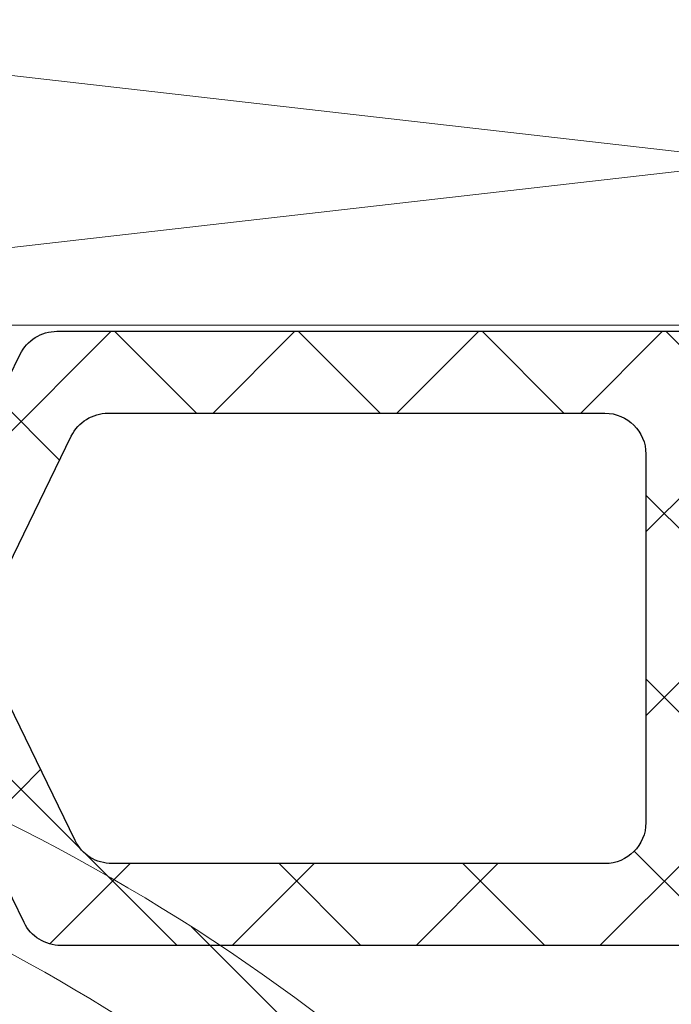
# Model space of a CAD drawing. Units: millimetres. Extents: x 372472 to 419972, y -15014 to -6014.
# Drawn here: x 375814 to 375822, y -13400 to -13388 of the extents above; entities that cross this region are included whole.
import ezdxf

# ---------------------------------------------------------------- set-up
doc = ezdxf.new("R2010")
doc.units = ezdxf.units.MM
for name, color, linetype, lineweight in [('1_Arcering', 91, 'Continuous', 5), ('1_Bemating', 10, 'Continuous', 13), ('2_lijn_0.18', 3, 'Continuous', 18), ('2_lijn_0.25', 6, 'Continuous', 25)]:
    doc.layers.add(name, color=color, linetype=linetype, lineweight=lineweight)
doc.styles.add('ARIAL', font='arial.ttf')
doc.dimstyles.new('META1_3', dxfattribs={"dimscale": 3, "dimtxt": 2.35, "dimasz": 2, "dimexe": 1, "dimexo": 1, "dimgap": 0.5, "dimtad": 1, "dimdec": 0, "dimrnd": 0.1, "dimzin": 12, "dimtxsty": 'ARIAL', "dimcen": 5, "dimclrd": 256, "dimclre": 149, "dimclrt": 7, "dimadec": 1, "dimazin": 3, "dimtp": 0.1, "dimtm": 0.1, "dimtfac": 1, "dimtdec": 0, "dimtix": 1, "dimtmove": 1, "dimatfit": 1, "dimfxl": 1, "dimtfill": 1, "dimtolj": 1, "dimtzin": 0, "dimarcsym": 0})

# ---------------------------------------------------------------- blocks, each defined once
blk = doc.blocks.new('833300')
at = {"layer": '1_Arcering'}
h = blk.add_hatch(dxfattribs=at)
h.set_pattern_fill('ANSI37', color=256, scale=0.5, angle=360)
h.set_pattern_definition([(45, (0, 0), (-1.122532015133644, 1.122532015133644), []), (134.9999999999999, (0, 0), (-1.122532015133644, -1.122532015133644), [])])
edge = h.paths.add_edge_path(flags=16)
edge.add_line((7562.63161558922, 166.9955377586477), (7562.63161558921, 162.4955377586467))
edge.add_arc((7563.13161558921, 162.4955377586456), 0.5, 179.9999999998795, 270)
edge.add_line((7563.13161558921, 161.9955377586456), (7570.131615589209, 161.9955377586455))
edge.add_arc((7570.131615589209, 162.4955377586456), 0.5000000000000284, 270, 360.0000000001205)
edge.add_line((7570.631615589209, 162.4955377586466), (7570.6316155892, 166.9955377586495))
edge.add_arc((7570.1316155892, 166.9955377586475), 0.5, 2.344959355549422e-10, 90)
edge.add_line((7570.1316155892, 167.4955377586477), (7563.131615589219, 167.4955377586477))
edge.add_arc((7563.131615589221, 166.9955377586469), 0.500000000000739, 90.00000000020843, 179.9999999999153)
edge = h.paths.add_edge_path(flags=16)
edge.add_line((7553.648047974051, 165.2320328219836), (7554.615070748848, 167.2147233320422))
edge.add_arc((7555.064467771997, 166.9955377586484), 0.4999999999989825, 90, 154.0000000000281, ccw=False)
edge.add_line((7555.064467771997, 167.4955377586477), (7561.131615589213, 167.4955377586477))
edge.add_arc((7561.131615589213, 166.9955377586477), 0.5, 0, 90, ccw=False)
edge.add_line((7561.631615589213, 166.9955377586477), (7561.631615589214, 162.4955377586529))
edge.add_arc((7561.131615589214, 162.495537758653), 0.5, 270, 359.999999999987, ccw=False)
edge.add_line((7561.131615589214, 161.9955377586528), (7555.111410976776, 161.9955377586488))
edge.add_arc((7555.111410976775, 162.4955377586493), 0.5000000000005116, 206.0000000000492, 270.00000000010425, ccw=False)
edge.add_line((7554.662013953625, 162.2763521852543), (7553.648047974051, 164.3552905284056))
edge.add_arc((7554.546842020351, 164.7936616751946), 1.000000000000161, 154.0000000000094, 205.9999999999921, ccw=False)
edge = h.paths.add_edge_path(flags=16)
edge.add_arc((7578.151820201645, 162.4955377586493), 0.5000000000003109, 269.99999999989575, 333.9999999999538, ccw=False)
edge.add_line((7578.151820201644, 161.9955377586488), (7572.131615589206, 161.9955377586528))
edge.add_arc((7572.131615589206, 162.495537758653), 0.5000000000001705, 180.0000000000195, 270, ccw=False)
edge.add_line((7571.631615589206, 162.4955377586528), (7571.631615589207, 166.9955377586477))
edge.add_arc((7572.131615589207, 166.9955377586477), 0.5, 90, 180, ccw=False)
edge.add_line((7572.131615589207, 167.4955377586477), (7578.198763406423, 167.4955377586477))
edge.add_arc((7578.198763406423, 166.9955377586477), 0.5000000000000568, 25.99999999999642, 90, ccw=False)
edge.add_line((7578.648160429572, 167.2147233320422), (7579.615183204368, 165.2320328219837))
edge.add_arc((7578.716389158069, 164.7936616751946), 1.000000000000186, -25.999999999994998, 25.99999999999511, ccw=False)
edge.add_line((7579.615183204368, 164.3552905284055), (7578.601217224795, 162.2763521852543))
edge = h.paths.add_edge_path()
edge.add_arc((7583.219809320677, 164.0205377586528), 0.1999999999988611, 90.00000000260547, 115.0078332377762, ccw=False)
edge.add_line((7583.219809320668, 164.2205377586516), (7583.331615589206, 164.2205377586528))
edge.add_arc((7583.331615589199, 164.0205377586502), 0.2000000000025466, 5.210836206970271e-10, 89.99999999791561, ccw=False)
edge.add_line((7583.531615589201, 164.020537758652), (7583.531615589207, 163.6455377586557))
edge.add_arc((7583.531615589202, 163.5455377586527), 0.1000000000029786, -5.797289759357227e-09, 89.99999999739453, ccw=False)
edge.add_line((7583.631615589205, 163.5455377586426), (7583.631615589207, 163.0455377586535))
edge.add_arc((7583.23161558921, 163.0455377586471), 0.3999999999969077, -90.00000000130268, 9.242171472578775e-10, ccw=False)
edge.add_line((7583.231615589201, 162.6455377586499), (7583.025205427693, 162.6455377586484))
edge.add_arc((7583.025205427689, 162.8455377586488), 0.200000000000415, 240.00000000231938, 270.00000000104217, ccw=False)
edge.add_line((7582.925205427696, 162.6723326778877), (7581.395782564287, 163.5553453797896))
edge.add_arc((7581.245782564289, 163.2955377586559), 0.2999999999979407, 60.00000000005373, 90.00000000069481)
edge.add_line((7581.245782564285, 163.5955377586536), (7580.982098311688, 163.5955377586527))
edge.add_arc((7580.982098311692, 162.5955377586525), 1.000000000000142, 90.00000000020843, 153.9999999999962)
edge.add_line((7580.083304265392, 163.0339089054418), (7579.226086576703, 161.2763521852532))
edge.add_arc((7578.776689553553, 161.4955377586477), 0.500000000000074, 270, 334.0000000000094, ccw=False)
edge.add_line((7578.776689553553, 160.9955377586477), (7554.486541624867, 160.9955377586478))
edge.add_arc((7554.486541624867, 161.4955377586478), 0.5, 206.0000000000023, 270, ccw=False)
edge.add_line((7554.037144601717, 161.2763521852532), (7553.179926913028, 163.0339089054419))
edge.add_arc((7552.281132866729, 162.5955377586526), 1.000000000000285, 26.00000000000673, 90)
edge.add_line((7552.281132866729, 163.5955377586528), (7552.017448614135, 163.5955377586528))
edge.add_arc((7552.017448614126, 163.2955377586526), 0.3000000000001535, 89.999999998263, 119.9999999989402)
edge.add_line((7551.867448614131, 163.5553453797905), (7550.338025750722, 162.6723326778905))
edge.add_arc((7550.238025750727, 162.8455377586473), 0.1999999999978704, 270.00000000026057, 299.9999999989683, ccw=False)
edge.add_line((7550.238025750728, 162.6455377586493), (7550.031615589218, 162.6455377586521))
edge.add_arc((7550.031615589206, 163.0455377586508), 0.3999999999987267, 179.9999999995115, 270.0000000016936, ccw=False)
edge.add_line((7549.631615589207, 163.0455377586542), (7549.631615589213, 163.5455377586426))
edge.add_arc((7549.731615589214, 163.5455377586489), 0.1000000000012733, 90.00000000052108, 180.0000000036151, ccw=False)
edge.add_line((7549.731615589213, 163.6455377586499), (7549.731615589219, 164.020537758652))
edge.add_arc((7549.931615589218, 164.0205377586485), 0.1999999999998181, 90.00000000156331, 179.9999999989903, ccw=False)
edge.add_line((7549.931615589213, 164.2205377586484), (7550.043421857751, 164.2205377586491))
edge.add_arc((7550.043421857757, 164.0205377586513), 0.1999999999978002, 64.99216676639548, 90.00000000156331, ccw=False)
edge.add_arc((7550.381615589214, 164.7455377586489), 0.5999999999980068, 244.9921667652581, 475.0078332347431)
edge.add_arc((7550.043421857749, 165.4705377586445), 0.1999999999991319, 269.99999999973943, 295.0078332357275, ccw=False)
edge.add_line((7550.043421857748, 165.2705377586452), (7549.931615589213, 165.270537758652))
edge.add_arc((7549.931615589207, 165.4705377586503), 0.1999999999982265, 179.9999999992835, 270.0000000018239, ccw=False)
edge.add_line((7549.731615589209, 165.4705377586528), (7549.731615589213, 165.8455377586528))
edge.add_arc((7549.731615589218, 165.9455377586522), 0.09999999999934062, 180.0000000004885, 269.99999999739447, ccw=False)
edge.add_line((7549.631615589219, 165.9455377586513), (7549.631615589213, 166.4455377586586))
edge.add_arc((7550.031615589211, 166.4455377586598), 0.3999999999987267, 90.00000000065143, 180.0000000001669, ccw=False)
edge.add_line((7550.031615589207, 166.8455377586586), (7550.238025750723, 166.8455377586528))
edge.add_arc((7550.238025750735, 166.6455377586539), 0.1999999999988518, 60.00000000363491, 90.00000000338719, ccw=False)
edge.add_line((7550.338025750723, 166.8187428394164), (7551.867448614133, 165.9357301375152))
edge.add_arc((7552.01744861412, 166.1955377586631), 0.3000000000043359, 240.0000000033663, 270.000000003474)
edge.add_line((7552.017448614138, 165.8955377586585), (7552.234189661911, 165.8955377586494))
edge.add_arc((7552.234189661953, 166.8955377586495), 1.000000000000057, 269.9999999976029, 334.0000000000036)
edge.add_line((7553.132983708252, 166.4571666118604), (7553.990201396938, 168.2147233320422))
edge.add_arc((7554.439598420087, 167.9955377586477), 0.5000000000001115, 90, 154.0000000000006, ccw=False)
edge.add_line((7554.439598420087, 168.4955377586477), (7578.823632758332, 168.4955377586477))
edge.add_arc((7578.823632758333, 167.9955377586477), 0.5000000000000568, 26.000000000042178, 90.00000000010431, ccw=False)
edge.add_line((7579.273029781481, 168.2147233320422), (7580.130247470169, 166.4571666118587))
edge.add_arc((7581.029041516468, 166.8955377586476), 1.000000000000098, 205.9999999999848, 269.9999999982282)
edge.add_line((7581.029041516437, 165.8955377586478), (7581.245782564281, 165.8955377586412))
edge.add_arc((7581.24578256425, 166.1955377586516), 0.3000000000103853, 270.0000000059058, 300.0000000059762)
edge.add_line((7581.395782564283, 165.9357301375227), (7582.92520542769, 166.8187428394104))
edge.add_arc((7583.025205427698, 166.6455377586422), 0.2000000000136523, 90.00000000052108, 120.00000000026921, ccw=False)
edge.add_line((7583.025205427696, 166.8455377586557), (7583.231615589213, 166.8455377586564))
edge.add_arc((7583.231615589211, 166.4455377586573), 0.3999999999990962, 1.7911361283040605e-10, 89.99999999973949, ccw=False)
edge.add_line((7583.63161558921, 166.4455377586586), (7583.631615589212, 165.9455377586513))
edge.add_arc((7583.531615589207, 165.9455377586568), 0.1000000000049113, 270, 359.9999999968408, ccw=False)
edge.add_line((7583.531615589207, 165.8455377586513), (7583.531615589209, 165.4705377586528))
edge.add_arc((7583.33161558921, 165.4705377586479), 0.1999999999989086, -90.00000000104222, 1.384194092679536e-09, ccw=False)
edge.add_line((7583.331615589206, 165.2705377586492), (7583.219809320672, 165.2705377586557))
edge.add_arc((7583.219809320638, 165.4705377586499), 0.1999999999941906, 244.9921667736245, 270.0000000096404, ccw=False)
edge.add_arc((7582.881615589206, 164.745537758645), 0.5999999999978284, 64.99216676534598, 295.0078332347476)
at = {"layer": '2_lijn_0.25'}
for points in [[(7578.776689553553, 160.9955377586477), (7554.486541624867, 160.9955377586478, -0.2867453857588428), (7554.037144601717, 161.2763521852532), (7553.179926913028, 163.0339089054419, 0.2867453857587968)], [(7553.132983708252, 166.4571666118604), (7553.990201396938, 168.2147233320422, -0.2867453857588315), (7554.439598420087, 168.4955377586477), (7578.823632758332, 168.4955377586477, -0.2867453857588315)]]:
    blk.add_lwpolyline(points, format="xyb", dxfattribs=at)
blk.add_lwpolyline([(7553.648047974051, 165.2320328219836), (7554.615070748848, 167.2147233320422, -0.2867453857588315), (7555.064467771997, 167.4955377586477), (7561.131615589213, 167.4955377586477, -0.414213562373095), (7561.631615589213, 166.9955377586477), (7561.631615589214, 162.4955377586529, -0.4142135623729119), (7561.131615589214, 161.9955377586528), (7555.111410976776, 161.9955377586488, -0.2867453857589989), (7554.662013953625, 162.2763521852543), (7553.648047974051, 164.3552905284056, -0.2308681911255506)], format="xyb", close=True, dxfattribs=at)
blk = doc.blocks.new('3800')
at = {"layer": '1_Bemating'}
blk.add_blockref('833300', (-7623.431615589214, -164.6719309608975), dxfattribs=at)
blk = doc.blocks.new('3812')
at = {"layer": '1_Arcering', "linetype": 'ByBlock', "lineweight": -2}
h = blk.add_hatch(dxfattribs=at)
h.set_pattern_fill('ANSI31', color=256)
h.set_pattern_definition([(45, (0.4023721378378343, 2.775557561562891e-17), (-2.245064030267288, 2.245064030267288), [])])
edge = h.paths.add_edge_path()
edge.add_arc((3.510079740846315, -28.0195312482407), 0.2999999999998744, 250.8946752334861, 343.5618708321517)
edge.add_line((3.797817501748523, -28.1044251876646), (4.467080131705939, -25.83604028402713))
edge.add_arc((2.548828392355984, -25.27008068786765), 2.000000000001033, 343.5618708321623, 359.9875925055929)
edge.add_line((4.548828345462408, -25.27051379112292), (4.550484821872328, -17.62117682700584))
edge.add_arc((4.600484820699945, -17.62118765458713), 0.04999999999998192, 38.97818967619253, 179.9875925056957, ccw=False)
edge.add_arc((14.18583842062673, -9.865160962705515), 12.2802454833961, 218.9781896762292, 242.8150013094879)
edge.add_arc((9.032288589521137, -19.89934564826864), 0.9999999999999994, 242.8150013094631, 269.8736169621097)
edge.add_arc((9.049455607874988, -12.11668652066766), 8.782678061114312, 269.8736169621281, 292.7725698474144)
edge.add_arc((12.19183194341298, -19.60213394739822), 0.6643991663918432, 292.7725698472835, 450.0000000001413)
edge.add_line((12.19183194341134, -18.93773478100637), (12.0002494913865, -18.93773478100637))
edge.add_arc((12.0002494913865, -18.83773478100509), 0.1000000000012768, 135.6622483132351, 269.999999999999, ccw=False)
edge.add_arc((-5.36416591432022, -1.870160383230022), 24.17800451696792, 315.662248313256, 334.175145238971)
edge.add_arc((10.09826930870338, -9.353270442474024), 7.000000000000306, 334.1751452389682, 363.7353123089969)
edge.add_arc((-0.01430586541990392, -10.01348020032237), 17.13410349151117, 3.735312308997374, 39.24254208227182)
edge.add_arc((10.93220384782708, -1.072182385880945), 3.000000000000103, 39.24254208227397, 140.0563556762519)
edge.add_line((8.632174907994328, 0.8539190849487781), (4.902163608117936, -3.600225240023953))
edge.add_arc((4.748828345462447, -3.4718184753019), 0.2000000000000308, 179.9999999999985, 320.0563556762311, ccw=False)
edge.add_line((4.548828345462415, -3.471818475301895), (4.548828345462415, 2.069601285573377))
edge.add_arc((2.548828392356856, 2.070034388828756), 2.000000000000167, 359.9875925055898, 376.4381291678413)
edge.add_line((4.467080131705946, 2.635993984988112), (3.79781750174853, 4.904378888625637))
edge.add_arc((3.510079740846322, 4.81948494920174), 0.2999999999998742, 16.43812916784836, 109.1053247665139)
edge.add_line((3.411888026011344, 5.10296049865476), (3.020053498001535, 4.967234845027654))
edge.add_arc((3.118245212836655, 4.68375929557422), 0.3000000000003138, 109.1053247665137, 188.1523562829669)
edge.add_line((2.821276865738942, 4.641217541705338), (3.095220019517929, 2.728921075809943))
edge.add_arc((2.897241121452812, 2.700559906563955), 0.2000000000001943, -89.93529982109459, 8.152356282986887, ccw=False)
edge.add_line((2.897466967634519, 2.500560034080046), (1.951145412224339, 2.499488670709944))
edge.add_arc((1.950919566042683, 2.699488543191976), 0.1999999999983166, 180.0447284004157, 270.0647001788915, ccw=False)
edge.add_line((1.750919626987032, 2.699332411636554), (1.750608043424411, 3.098461808730939))
edge.add_arc((1.550608050764287, 3.098407586320769), 0.2000000000102989, 0.01553357647828489, 139.205770918357)
edge.add_line((1.399195877690024, 3.229076457323195), (0.5159549206111267, 2.153452852151098))
edge.add_arc((0.902372137839428, 1.836149000566301), 0.5000000000010112, 140.6091053859508, 179.9999999999966)
edge.add_line((0.4023721378384169, 1.83614900056633), (0.4023721378385306, 0.5682008381227988))
edge.add_arc((0.2023721378385736, 0.5682008381228517), 0.199999999999957, 289.3914678281608, 359.9999999999848, ccw=False)
edge.add_arc((0.4023721378374689, -1.776079283644094e-13), 0.4023721378378344, 109.3914678281886, 250.6085321718114)
edge.add_arc((0.2023721378384978, -0.56820083812314), 0.199999999999919, -3.979039320256561e-12, 70.60853217181239, ccw=False)
edge.add_line((0.4023721378384169, -0.568200838123154), (0.4023721378384169, -1.836149000565946))
edge.add_arc((0.9023721378404082, -1.836149000565907), 0.5000000000019913, 180.0000000000045, 219.390894614009)
edge.add_line((0.5159549206111267, -2.153452852151055), (1.392979169708743, -3.221505660479558))
edge.add_arc((1.550608050764291, -3.098407586322064), 0.2000000000102704, 217.9875601464599, 359.9260767755899)
edge.add_line((1.750607884312037, -3.098665626982417), (1.750919626986151, -2.699332411637933))
edge.add_arc((1.950919566043408, -2.699488543192686), 0.1999999999999226, 89.93529982100739, 179.9552715997761, ccw=False)
edge.add_line((1.951145412225419, -2.499488670709049), (2.901941123490151, -2.500562339300792))
edge.add_arc((2.901715277308063, -2.700562211703025), 0.1999999999185179, -0.05630559001428992, 89.93529982095907, ccw=False)
edge.add_line((3.101715180653135, -2.700758755257915), (3.099282368164649, -20.49973530394662))
edge.add_arc((2.899282526018766, -20.49948408733593), 0.1999999999204084, 270.0647001788934, 359.9280317233644, ccw=False)
edge.add_line((2.899508372200342, -20.69948395974005), (1.94871266094064, -20.70055762832912))
edge.add_arc((1.948486814758941, -20.50055775584432), 0.2000000000010878, 180.0447284005576, 270.06470017890285, ccw=False)
edge.add_line((1.748486875700519, -20.50071388740024), (1.748175292137018, -20.10158449030085))
edge.add_arc((1.548175299477931, -20.10163871271314), 0.2000000000092621, 0.01553357708623305, 139.2057709185453)
edge.add_line((1.396763126404022, -19.97096984171189), (0.5135221693230223, -21.04659344688972))
edge.add_arc((0.8999393865447478, -21.36389729846818), 0.4999999999919064, 140.6091053860339, 179.9999999999935)
edge.add_line((0.3999393865528421, -21.36389729846812), (0.3999393865529273, -22.63448238839008))
edge.add_arc((0.1999393865528872, -22.63448238838985), 0.2000000000000401, 289.47508929342075, 359.99999999993486, ccw=False)
edge.add_arc((0.3999393865520745, -23.20004629903714), 0.3998854365845865, 109.4750892934808, 250.5249107065408)
edge.add_arc((0.1999393865529046, -23.76561020968432), 0.1999999999999383, -1.1311840353300795e-11, 70.52491070653087, ccw=False)
edge.add_line((0.3999393865528421, -23.76561020968436), (0.3999393865528421, -25.03619529960495))
edge.add_arc((0.8999393865466259, -25.03619529960485), 0.4999999999937839, 180.0000000000114, 219.3908946139813)
edge.add_line((0.5135221693235339, -25.3534991511846), (1.390546418423139, -26.42155195951685))
edge.add_arc((1.548175299478322, -26.29845388535816), 0.2000000000107188, 217.9875601467946, 359.9260767761917)
edge.add_line((1.748175133026519, -26.29871192601642), (1.748486875698728, -25.89937871067921))
edge.add_arc((1.948486814757272, -25.89953484223303), 0.2000000000012079, 89.93529982114018, 179.9552716000429, ccw=False)
edge.add_line((1.948712660938821, -25.69953496974811), (2.897466967634938, -25.70060633311912))
edge.add_arc((2.897241121453116, -25.9006062056027), 0.1999999999998658, -8.152356282963808, 89.93529982106168, ccw=False)
edge.add_line((3.095220019517922, -25.92896737484856), (2.821276865738935, -27.84126384074441))
edge.add_arc((3.118245212836648, -27.88380559461329), 0.3000000000003137, 171.8476437170331, 250.8946752334863)
edge.add_line((3.020053498001528, -28.16728114406673), (3.411888026011337, -28.30300679769372))
edge = h.paths.add_edge_path(flags=16)
edge.add_arc((18.72771912574305, -24.13654174174989), 10.00000000000038, 137.6834472469662, 145.0260529208376, ccw=False)
edge.add_arc((-6.301879669410012, -1.348137564915428), 23.84955215025848, 317.6834472469617, 334.0276388036582)
edge.add_arc((10.09826930870317, -9.353270442473825), 5.600000000000485, 334.1751452389474, 363.7353123090476)
edge.add_arc((-0.0143058654550598, -10.01348020033679), 15.73410349154717, 3.735312309060301, 39.24254208224206)
edge.add_arc((10.93220384782678, -1.072182385881229), 1.600000000000155, 39.24254208238065, 140.0563556762428)
edge.add_arc((31.95682837129864, -18.82400173007638), 29.11656309726887, 139.8371820938288, 154.177942345552)
edge.add_arc((14.74903211547335, -10.4972537051948), 9.999999999999936, 154.1779423455494, 179.9999999999986)
edge.add_line((4.749032115473409, -10.49725370519455), (4.749032115473409, -10.94693525150136))
edge.add_arc((15.64131989269823, -11.05686561882246), 10.89284249897797, 179.421762225137, 221.1176820135685)
edge.add_arc((11.20188521394397, -14.93204464060111), 5.000000000000133, 221.1176820135688, 239.5056197302629)
edge.add_arc((14.18583842062978, -9.865160962706447), 10.88024548339671, 239.505619730259, 243.7354187602751)
edge.add_arc((9.503900759396542, -19.35310353342543), 0.300000000000045, 243.7354187602972, 325.0260529208458)
edge.add_line((9.74972459042844, -19.52506470374253), (10.53359142468152, -18.40450273117925))
edge = h.paths.add_edge_path(flags=16)
edge.add_arc((2.600841468131273, -24.26515742786052), 0.5000000000019176, 269.893688018626, 360.0000000002418)
edge.add_line((3.100841468133191, -24.26515742785841), (3.100841468133226, -22.13493517021151))
edge.add_arc((2.600841468134045, -22.1349351702121), 0.4999999999991811, 6.75804258718475e-11, 90.10631198168663)
edge.add_line((2.599913721609021, -21.63493603092728), (1.699011640028851, -21.63660765135452))
edge.add_arc((1.699939386553781, -22.1366067906418), 0.5000000000016347, 90.10631198167538, 180.0000000000659)
edge.add_line((1.199939386552146, -22.13660679064238), (1.199939386552111, -24.26348580743475))
edge.add_arc((1.699939386553294, -24.26348580743489), 0.500000000001183, 179.9999999999845, 269.8936880183747)
edge.add_line((1.699011640028801, -24.76348494672172), (2.599913721608972, -24.76515656714808))
edge = h.paths.add_edge_path(flags=16)
edge.add_arc((1.70237213783839, 1.063439508396798), 0.4999999999993608, 90.10631198151951, 179.9999999999098)
edge.add_line((1.202372137839029, 1.063439508397586), (1.202372137838993, -1.063439508396606))
edge.add_arc((1.70237213783881, -1.063439508396287), 0.4999999999998166, 180.0000000000365, 269.8936880184268)
edge.add_line((1.701444391314774, -1.56343864768175), (2.602346472896763, -1.565110268108114))
edge.add_arc((2.603274219421804, -1.065111128823291), 0.4999999999991786, 269.8936880183115, 359.9999999999309)
edge.add_line((3.103274219420983, -1.065111128823894), (3.103274219421018, 1.065111128824817))
edge.add_arc((2.603274219421825, 1.065111128824215), 0.4999999999991931, 6.905620324404733e-11, 90.10631198168524)
edge.add_line((2.602346472896813, 1.565110268109052), (1.701444391314824, 1.563438647681807))
at = {"layer": '2_lijn_0.18'}
blk.add_lwpolyline([(11.92872625151814, -18.76784611125821, 0.0809539039587277), (16.39917850070266, -12.40262174302687, 0.1297005920142011), (17.08339890385345, -8.897239150825087, 0.1561811345160813), (13.25562882907646, 0.8256311867617825, 0.47063790280825)], format="xyb", dxfattribs=at)
blk.add_lwpolyline([(10.53359142468152, -18.40450273117925, -0.0320491274640284), (11.33335281801514, -17.40428009300614, 0.0714361340967566), (15.13899666230192, -11.79275148291804, 0.129700592014518), (15.68637298482314, -8.988445409149719, 0.156181134515667), (12.17136383782464, -0.06001514713607034, 0.4706379028076329), (9.705521746582734, -0.04492826810511727, 0.0626551661656801), (5.747520615593449, -6.141476998621251, 0.1131491788024468), (4.749032115473409, -10.49725370519455), (4.749032115473409, -10.94693525150136, 0.1839670049686867), (7.435082792596018, -18.22008349659545, 0.0804051174880659), (8.664615966332844, -19.24043932599476, 0.0184580757400342), (9.371145682912426, -19.62213157967288, 0.370360877579849), (9.74972459042844, -19.52506470374253)], format="xyb", close=True, dxfattribs=at)
blk = doc.blocks.new('*U4866')
at = {"layer": '2_lijn_0.18'}
blk.add_lwpolyline([(0, 4.000000000000004), (35, 4.000000000000003), (35, -1.163414459189985e-15), (0, 0)], close=True, dxfattribs=at)
for points in [[(0, 4.000000000000004), (35, -1.163414459189985e-15)], [(0, 0), (35, 4.000000000000003)]]:
    blk.add_lwpolyline(points, dxfattribs=at)
blk = doc.blocks.new('*D5868')
at = {"layer": '1_Bemating', "color": 149, "lineweight": -2, "transparency": 16777216}
for p, q in [((375775.9998441223, -13167.75019050086), (375932.9998192515, -13167.75019050086)), ((375886.583889134, -13414.25019050148), (375932.9998192515, -13414.25019050148))]:
    blk.add_line(p, q, dxfattribs=at)
at = {"layer": '1_Bemating', "lineweight": -2, "transparency": 16777216}
blk.add_line((375929.9998192515, -13408.25019050148), (375929.9998192515, -13173.75019050086), dxfattribs=at)
at = {"layer": '1_Bemating', "transparency": 16777216}
for points in [[(375928.9998192515, -13173.75019050086), (375930.9998192515, -13173.75019050086), (375929.9998192515, -13167.75019050086)], [(375928.9998192515, -13408.25019050148), (375930.9998192515, -13408.25019050148), (375929.9998192515, -13414.25019050148)]]:
    blk.add_solid(points, dxfattribs=at)
at = {"layer": 'Defpoints', "color": 0, "transparency": 16777216}
for p in [(375772.9998441223, -13167.75019050086), (375929.9998192515, -13167.75019050086), (375883.583889134, -13414.25019050148)]:
    blk.add_point(p, dxfattribs=at)
at = {"layer": '1_Bemating', "color": 7, "transparency": 16777216, "insert": (375924.9171112022, -13299.80369908241), "char_height": 7.050000000000001, "attachment_point": 5, "rotation": 90, "style": 'ARIAL', "bg_fill": 3, "box_fill_scale": 1.1, "bg_fill_color": 256, "bg_fill_true_color": 13158600, "bg_fill_transparency": 0}
blk.add_mtext('\\A1;raammaat', dxfattribs=at)

msp = doc.modelspace()

# ---------------------------------------------------------------- block references
at = {"layer": '2_lijn_0.25'}
msp.add_blockref('3800', (375883.0498441221, -13395.65019050147), dxfattribs=at)
at = {"layer": '2_lijn_0.25', "xscale": -1, "rotation": 180}
msp.add_blockref('*U4866', (375805.1995942816, -13387.75019050148), dxfattribs=at)
at = {"layer": '2_lijn_0.25', "rotation": 90}
msp.add_blockref('3812', (375800.7993007404, -13414.09963983357), dxfattribs=at)

# ---------------------------------------------------------------- next in the draw order: dimensions: what is measured, and where the dimension line sits
at = {"layer": '1_Bemating'}
dim = msp.add_linear_dim(base=(375929.9998192515, -13167.75019050086), p1=(375883.5838891339, -13414.25019050147), p2=(375772.9998441222, -13167.75019050085), angle=270, text='raammaat', dimstyle='META1_3', dxfattribs=at)
dim.commit()
dim.dimension.update_dxf_attribs({"geometry": '*D5868', "text_midpoint": (375929.9998192513, -13299.80369908241), "dimtype": 160})

doc.saveas('drawing.dxf')
